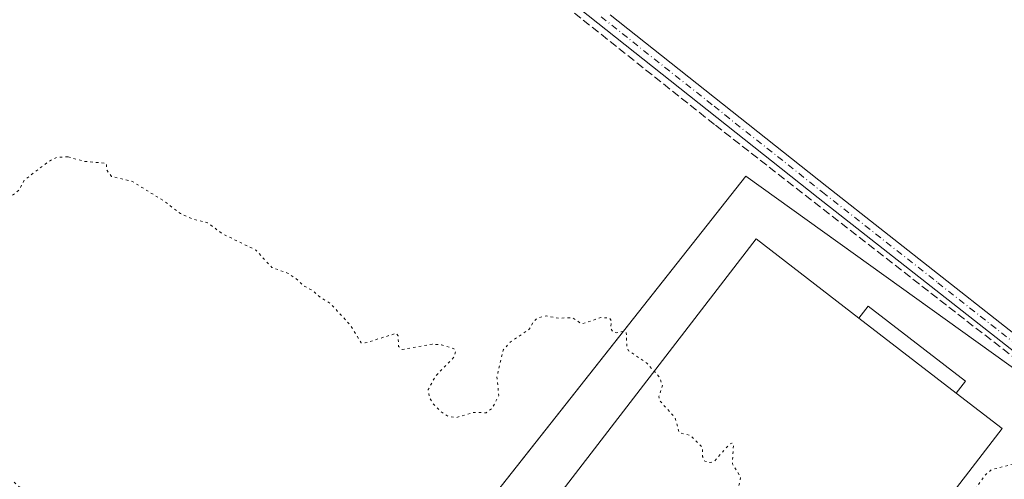
# Model space of a CAD drawing. Units: metres. Extents: x 566826 to 570294, y 4696366 to 4698713.
# Drawn here: x 568793 to 568993, y 4697208 to 4697301 of the extents above; entities that cross this region are included whole.
import ezdxf

# ---------------------------------------------------------------- set-up
doc = ezdxf.new("R2010")
doc.units = ezdxf.units.M
doc.header["$MEASUREMENT"] = 0
for name, pattern in [('DGN Style 3', [2.307223458686699, 1.648016756204785, -0.6592067024819142]), ('DGN Style 4', [2.6384748266838614, 1.318413404963828, -0.6592067024819142, 0.001648016756204785, -0.6592067024819142]), ('DGN Style 5', [1.1536117293433497, 0.4944050268614355, -0.6592067024819142])]:
    doc.linetypes.add(name, pattern=pattern)
for name, color, linetype, lineweight in [('Agrupación de edificios CxS', 7, 'Continuous', 0), ('Camino Cxs', 7, 'Continuous', 0), ('Camino eje', 30, 'DGN Style 4', 13), ('Corriente artificial lineal', 4, 'DGN Style 3', 13), ('Cultivos leñosos CxS', 92, 'Continuous', 0), ('Curva de nivel auxiliar depresión', 30, 'DGN Style 5', 0), ('Edificación Cxs', 1, 'Continuous', 13), ('Edificación ligera', 1, 'Continuous', 0), ('Edificación ligera Cxs', 1, 'Continuous', 0), ('Núcleo urbano CxS', 7, 'Continuous', 0)]:
    doc.layers.add(name, color=color, linetype=linetype, lineweight=lineweight)

msp = doc.modelspace()

# ---------------------------------------------------------------- linework, layer by layer
at = {"layer": 'Agrupación de edificios CxS', "color": 7, "linetype": 'Continuous', "lineweight": 0, "extrusion": (-0.04867660126203287, 0.03444200885257082, 0.9982205850991938), "elevation": 134421.7775163242, "flags": 128}
msp.add_lwpolyline([(-4162951.061460851, -2244697.682922279), (-4163090.807580293, -2244690.315749125), (-4163090.190521185, -2244590.707140726)], dxfattribs=at)
at = {"layer": 'Agrupación de edificios CxS', "color": 7, "linetype": 'Continuous', "lineweight": 0}
msp.add_polyline3d([(568832.7949000001, 4697095.924699999, 335.8497000000062), (568833.3822999997, 4697096.4904, 335.6852000000072), (568835.7106999997, 4697098.7325, 333.3975999999966), (568838.9682999998, 4697102.7501, 331.483699999997), (568841.4672999998, 4697106.444300001, 331.6511000000028), (568844.2615, 4697111.6029, 333.7541999999958), (568846.2238999996, 4697115.646600001, 336.5629000000045), (568845.3086000001, 4697116.623600001, 336.9903000000049), (568844.3932999996, 4697117.600500001, 337.3622999999934), (568842.0701000001, 4697120.0801, 335.7161999999953), (568848.199, 4697151.989399999, 332.4548000000068), (568940.5388000002, 4697268.935500001, 333.0837000000029), (569021.3501000004, 4697211.0001, 339.0233000000007), (569039.8901000004, 4697194.5101, 335.3012000000017), (569105.2368999999, 4697144.922, 336.4919999999984), (569109.1401000004, 4697141.960100001, 336.8402999999962), (569063.9600999998, 4697069.0101, 337.9030000000057)], dxfattribs=at)
at = {"layer": 'Camino Cxs', "color": 7, "linetype": 'Continuous', "lineweight": 0}
for points in [[(569127.0131000001, 4697132.629899999, 335.9088000000047), (569056.4801000003, 4697185.460100001, 336.3320999999996), (569001.9600999998, 4697227.890100001, 333.4054000000033), (568955.1901000004, 4697264.590100001, 335.8421999999992), (568908.5800999999, 4697301.4901, 333.4370000000054), (568870.4901000002, 4697331.7601, 333.5399000000034), (568832.3601000002, 4697361.970100001, 344.5492999999988), (568798.3601000002, 4697388.710100001, 335.8132000000041), (568764.3601000002, 4697415.460100001, 339.4668999999994), (568690.4501, 4697474.530099999, 339.2782000000007), (568647.9901000002, 4697507.9801, 338.8271999999997), (568605.5201000003, 4697541.4101, 334.1861000000063), (568573.5701000001, 4697567.670100001, 334.0844999999972), (568541.6501000002, 4697593.950099999, 334.3119000000006), (568508.2600999996, 4697620.350099999, 334.2054999999964), (568474.8901000004, 4697646.7601, 334.1008000000002), (568447.6601, 4697668.610099999, 334.4106999999931), (568420.4301000005, 4697690.470100001, 334.5868999999948), (568391.8800999997, 4697713.140100001, 335.027900000001)], [(568913.0300000003, 4697301.639900001, 333.4333999999944), (568956.9801000003, 4697266.860099999, 333.8270000000048), (569003.7301000003, 4697230.1601, 333.1919000000053), (569058.2500999998, 4697187.7301, 333.5380000000005), (569128.5418999996, 4697135.219500001, 333.9909999999945), (569127.0131000001, 4697132.629899999, 335.9088000000047), (569056.4801000003, 4697185.460100001, 336.3320999999996), (569001.9600999998, 4697227.890100001, 333.4054000000033), (568955.1901000004, 4697264.590100001, 335.8421999999992), (568908.5800999999, 4697301.4901, 333.4370000000054)], [(568913.0300000003, 4697301.639900001, 333.4333999999944), (568956.9801000003, 4697266.860099999, 333.8270000000048), (569003.7301000003, 4697230.1601, 333.1919000000053), (569058.2500999998, 4697187.7301, 333.5380000000005), (569128.5418999996, 4697135.219500001, 333.9909999999945)]]:
    msp.add_polyline3d(points, dxfattribs=at)
at = {"layer": 'Camino eje', "color": 30, "linetype": 'DGN Style 4', "lineweight": 13}
msp.add_polyline3d([(568911.2166999998, 4697301.2389, 333.4437000000034), (568934.1101000002, 4697283.1151, 333.412599999996), (568956.0850999998, 4697265.725099999, 334.8320999999996), (568979.4600999998, 4697247.3751, 333.2404999999999), (569002.8450999996, 4697229.0251, 333.2027999999991), (569057.3651000002, 4697186.595100001, 334.8772999999928), (569084.6300999997, 4697165.380100001, 335.5127000000066), (569129.5657000003, 4697133.019500001, 334.1175999999978)], dxfattribs=at)
at = {"layer": 'Corriente artificial lineal', "color": 4, "linetype": 'DGN Style 3', "lineweight": 13}
msp.add_polyline3d([(568291.6901000004, 4697791.520099999, 334.8656999999948), (568345.1101000002, 4697748.9901, 334.0451999999932), (568375.7500999998, 4697724.3201, 333.9109000000026), (568553.0500999996, 4697580.610099999, 333.6264999999985), (568720.9801000003, 4697447.620100001, 333.8233000000037), (568785.4301000005, 4697397.2501, 333.5705000000016), (568851.6201, 4697345.0701, 333.1870999999956), (568934.3701, 4697279.280099999, 333.107999999993), (569018.5301000001, 4697213.8101, 332.8141000000033), (569028.2342999997, 4697206.0251, 332.7614999999932), (569083.9556, 4697162.6862, 332.6839000000036), (569110.7844000002, 4697141.889900001, 332.8025000000052), (569125.392, 4697131.331499999, 332.7079999999987)], dxfattribs=at)
at = {"layer": 'Cultivos leñosos CxS', "color": 92, "linetype": 'Continuous', "lineweight": 0}
for points in [[(569063.9600999998, 4697069.0101, 332.5908999999957), (569099.6756999996, 4697126.678400001, 332.4949000000051), (569109.1401000004, 4697141.960100001, 332.7890999999945), (569105.2368999999, 4697144.922, 332.7345999999961), (569039.8901000004, 4697194.5101, 332.7688000000053), (569021.3502000002, 4697211.0001, 332.8068999999959), (569006.7686000001, 4697221.4539, 332.8644000000059), (568940.5388000002, 4697268.935500001, 332.8184000000037), (568848.199, 4697151.989399999, 332.0853000000061), (568842.0701000001, 4697120.0801, 331.3525999999983), (568839.7401000002, 4697120.8201, 331.4725000000035), (568834.7801000001, 4697122.380100001, 331.9052999999985), (568831.5100999996, 4697125.960100001, 332.0697999999975), (568830.6201, 4697129.2301, 332.0369999999967), (568827.9901000002, 4697133.780099999, 332.0176000000066), (568821.3400999998, 4697138.5801, 331.9339000000036), (568810.4600999998, 4697144.140100001, 331.8888000000007), (568797.2100999998, 4697150.1501, 331.8761999999988), (568780.7001, 4697156.2301, 331.8735000000015)], [(569085.2701000003, 4697065.620100001, 332.5436999999947), (569070.1002000002, 4697060.550100001, 332.4046999999992), (569064.2100999998, 4697059.780099999, 332.5586000000039), (569061.7801999999, 4697060.800100001, 332.6122999999934), (569061.1402000003, 4697064.210100001, 332.6009999999951), (569063.9600999998, 4697069.0101, 332.5908999999957), (569099.6756999996, 4697126.678400001, 332.4949000000051), (569109.1401000004, 4697141.960100001, 332.7890999999945), (569105.2368999999, 4697144.922, 332.7345999999961), (569039.8901000004, 4697194.5101, 332.7688000000053), (569021.3502000002, 4697211.0001, 332.8068999999959), (569006.7686000001, 4697221.4539, 332.8644000000059), (568940.5388000002, 4697268.935500001, 332.8184000000037), (568848.199, 4697151.989399999, 332.0853000000061), (568842.0701000001, 4697120.0801, 331.3525999999983)]]:
    msp.add_polyline3d(points, dxfattribs=at)
at = {"layer": 'Curva de nivel auxiliar depresión', "color": 30, "linetype": 'DGN Style 5', "lineweight": 0, "elevation": 332.5, "flags": 128}
msp.add_lwpolyline([(568803.1600000003, 4697272.860099999), (568800.9500000002, 4697272.800100001), (568799.2599999999, 4697271.950099999), (568794.2599999999, 4697268.120100001), (568793.3300000001, 4697266.200099999), (568790.3600000005, 4697263.9101), (568789.0099999999, 4697261.8201), (568783.5599999996, 4697255.630100001), (568778.6600000003, 4697248.5801), (568775.0899999999, 4697244.800100001), (568771.3099999996, 4697241.6601), (568770.1699999999, 4697240.170100001), (568768.7400000002, 4697237.290100001), (568767.25, 4697232.220100001), (568767.3600000005, 4697230.4801), (568768.3600000005, 4697228.350099999), (568770.6200000001, 4697225.850099999), (568782.2800000003, 4697215.190099999), (568787.0700000003, 4697211.470100001), (568793.0800000001, 4697206.200099999), (568804.9600000001, 4697196.880100001), (568810.9199999999, 4697191.530099999), (568816, 4697187.960100001), (568823.9699999997, 4697180.9001), (568830.3700000001, 4697175.950099999), (568836.0899999999, 4697172.0601), (568841.0700000003, 4697167.7401), (568849.5999999996, 4697161.3301), (568852.3600000005, 4697159.840100001), (568856.0199999996, 4697158.850099999), (568863.04, 4697151.360099999), (568867.3099999996, 4697147.340100001), (568873.7199999997, 4697142.620100001), (568878.9900000002, 4697138.110099999), (568900.4900000002, 4697121.5001), (568909.1200000001, 4697113.880100001), (568917.6799999997, 4697107.6501), (568924.0099999999, 4697104.050100001), (568925.9800000004, 4697103.7301), (568927.7100000001, 4697104.1601), (568932.6100000005, 4697108.5101), (568939.2300000004, 4697112.3101), (568942.8600000005, 4697115.0701), (568944.3200000003, 4697117.100099999), (568945.3099999996, 4697120.110099999), (568945.4900000002, 4697121.950099999), (568944.8099999996, 4697127.4001), (568944.9900000002, 4697128.390100001), (568945.8700000001, 4697129.7401), (568955.6900000004, 4697137.0101), (568962.9299999997, 4697143.7501), (568968.9600000001, 4697148.450099999), (568970.3200000003, 4697149.9301), (568972.3399999999, 4697153.8301), (568973.6799999997, 4697155.370100001), (568975.1600000003, 4697156.1501), (568978.1900000004, 4697156.4001), (568979.8399999999, 4697157.130100001), (568985.8799999999, 4697161.7401), (568989.2599999999, 4697164.890100001), (568989.7699999996, 4697166.4801), (568989.0300000003, 4697168.9301), (568989, 4697171.2601), (568991.0499999998, 4697176.950099999), (568991.0800000001, 4697178.540100001), (568987.7999999998, 4697184.6801), (568984.4000000004, 4697188.2501), (568984.0300000003, 4697190.380100001), (568984.3700000001, 4697191.360099999), (568985.7000000002, 4697192.5101), (568991.3899999997, 4697195.040100001), (568993.4800000004, 4697196.440099999), (568994.2800000003, 4697198.3301), (568993.5300000003, 4697200.450099999), (568998.5899999999, 4697206.5601), (568999.5300000003, 4697208.8201), (568999.5499999998, 4697210.300100001), (568998.9500000002, 4697211.0001), (568997.4500000002, 4697211.350099999), (568990.3499999996, 4697209.4901), (568989.1100000005, 4697208.4301), (568985.7400000002, 4697203.7301), (568983.8399999999, 4697202.270099999), (568977.9100000003, 4697200.280099999), (568974.3600000005, 4697201.0701), (568973.2300000004, 4697200.800100001), (568972.6200000001, 4697200.1601), (568972.3499999996, 4697199.220100001), (568973.2199999997, 4697196.6801), (568972.9000000004, 4697196.190099999), (568971.9800000004, 4697196.2401), (568967.9199999999, 4697197.6801), (568963.5300000003, 4697197.6501), (568960.5300000003, 4697198.0101), (568959.2300000004, 4697198.880100001), (568957.0099999999, 4697201.710100001), (568955.4800000004, 4697202.4001), (568953.5199999996, 4697201.6801), (568951.0099999999, 4697198.800100001), (568949.5099999999, 4697197.790100001), (568947.8399999999, 4697197.5701), (568944.7199999997, 4697197.9001), (568942.2599999999, 4697196.840100001), (568941.1799999997, 4697196.880100001), (568938.7999999998, 4697198.640100001), (568935.9000000004, 4697200.0701), (568934.5999999996, 4697201.350099999), (568934.1399999997, 4697202.280099999), (568934.2599999999, 4697202.7301), (568934.7400000002, 4697202.870100001), (568938.3899999997, 4697201.340100001), (568939.6799999997, 4697201.200099999), (568942.0599999996, 4697201.940099999), (568943.8499999996, 4697203.5701), (568943.6900000004, 4697204.530099999), (568942.8200000003, 4697205.0801), (568941.7699999996, 4697205.1501), (568940.2199999997, 4697204.640100001), (568939.2199999997, 4697205.2601), (568939.0599999996, 4697205.870100001), (568939.5099999999, 4697208.030099999), (568937.8300000001, 4697210.6501), (568938.04, 4697214.700099999), (568937.7199999997, 4697214.9001), (568937.25, 4697214.690099999), (568934.2000000002, 4697211.2501), (568933.3499999996, 4697210.920100001), (568932.2400000002, 4697211.2301), (568931.7800000003, 4697212.140100001), (568931.75, 4697214.020099999), (568929.3399999999, 4697216.380100001), (568927.04, 4697217.0001), (568926.2100000001, 4697220.020099999), (568922.9900000002, 4697223.610099999), (568922.9199999999, 4697224.3101), (568923.6900000004, 4697226.610099999), (568922.9400000004, 4697228.360099999), (568920.4299999997, 4697231.140100001), (568916.7400000002, 4697233.600099999), (568916.4400000004, 4697234.300100001), (568916.3200000003, 4697237.2601), (568915.9000000004, 4697237.5701), (568914.4100000003, 4697237.2301), (568913.5899999999, 4697237.440099999), (568913.1399999997, 4697238.1801), (568913.3099999996, 4697239.690099999), (568912.9299999997, 4697240.2501), (568911.1900000004, 4697240.3101), (568907.2699999996, 4697239.030099999), (568905.4699999997, 4697240.270099999), (568902.5599999996, 4697240.200099999), (568900.0700000003, 4697240.6601), (568898.3399999999, 4697240.2401), (568897.5, 4697239.450099999), (568896.6600000003, 4697237.940099999), (568892.8200000003, 4697235.370100001), (568891.3399999999, 4697233.6801), (568890.1100000005, 4697228.3201), (568890.4699999997, 4697224.520099999), (568889.1399999997, 4697221.9301), (568887.9299999997, 4697221.040100001), (568885.3200000003, 4697221.0701), (568881.8499999996, 4697220.0701), (568880.29, 4697220.2401), (568878.6200000001, 4697221.340100001), (568877.29, 4697222.690099999), (568876.4000000004, 4697224.140100001), (568876.1699999999, 4697225.7301), (568877.5800000001, 4697228.350099999), (568881.4299999997, 4697232.3201), (568881.7400000002, 4697233.4901), (568881.3799999999, 4697234.020099999), (568878.8399999999, 4697234.8101), (568876.9600000001, 4697234.9301), (568870.8799999999, 4697233.8301), (568870.1799999997, 4697234.460100001), (568870.0599999996, 4697236.620100001), (568869.7100000001, 4697237.120100001), (568863.4000000004, 4697235.170100001), (568862.5700000003, 4697235.1801), (568860.4299999997, 4697238.710100001), (568856.3399999999, 4697243.190099999), (568854.2400000002, 4697244.4301), (568852.6200000001, 4697245.890100001), (568850.75, 4697246.790100001), (568849.8399999999, 4697247.860099999), (568847.79, 4697249.270099999), (568844.4600000001, 4697250.4801), (568841.2300000004, 4697253.9901), (568834.5, 4697257.270099999), (568831.4400000004, 4697259.520099999), (568828.2000000002, 4697260.340100001), (568825.9600000001, 4697261.370100001), (568822.5899999999, 4697263.9301), (568816.2000000002, 4697267.880100001), (568812, 4697268.920100001), (568811.0700000003, 4697270.0701), (568810.9299999997, 4697271.540100001), (568806.5099999999, 4697271.960100001), (568803.1600000003, 4697272.860099999)], dxfattribs=at)
at = {"layer": 'Edificación Cxs', "color": 1, "linetype": 'Continuous', "lineweight": 13, "elevation": 340.0261999999929, "flags": 128}
msp.add_lwpolyline([(568945.9620000003, 4697157.440500001), (568917.8823999995, 4697120.9968), (568868.0427999999, 4697159.397800001), (568942.6555000005, 4697256.235500001), (568963.4822000006, 4697240.1887), (568983.2130000005, 4697224.986199999), (568992.4950000001, 4697217.8345), (568961.1392999999, 4697177.138699999)], close=True, dxfattribs=at)
at = {"layer": 'Edificación Cxs', "color": 1, "linetype": 'Continuous', "lineweight": 13, "extrusion": (0.004035679667981606, -0.003109454081314623, 0.9999870222082553), "elevation": -11973.7381784961, "flags": 128}
msp.add_lwpolyline([(568957.4930129537, 4697225.664909735), (568977.2241644068, 4697210.462436239)], dxfattribs=at)
at = {"layer": 'Edificación Cxs', "color": 1, "linetype": 'Continuous', "lineweight": 13, "extrusion": (0.2476335909304209, -0.03608169880661261, 0.9681816542643917), "elevation": -28259.34916151257, "flags": 128}
msp.add_lwpolyline([(4730181.522267641, 110674.098266158), (4730175.783607317, 110663.5463524491), (4730130.992049829, 110689.5337266912)], dxfattribs=at)
at = {"layer": 'Edificación Cxs', "color": 1, "linetype": 'Continuous', "lineweight": 13}
msp.add_polyline3d([(568945.9619000005, 4697157.440500001, 340.0262999999977), (568917.8823999995, 4697120.9968, 338.444399999993), (568868.0427999999, 4697159.397800001, 338.8935000000056), (568942.6555000005, 4697256.235500001, 334.3068999999959), (568963.4822000006, 4697240.1886, 335.9645000000019)], dxfattribs=at)
at = {"layer": 'Edificación ligera', "color": 1, "linetype": 'Continuous', "lineweight": 0, "extrusion": (0.004035679667981606, -0.003109454081314623, 0.9999870222082553), "elevation": -11973.7381784961, "flags": 128}
msp.add_lwpolyline([(568957.4930129537, 4697225.664909735), (568977.2241644068, 4697210.462436239)], dxfattribs=at)
at = {"layer": 'Edificación ligera', "color": 1, "linetype": 'Continuous', "lineweight": 0}
msp.add_polyline3d([(568963.4822000006, 4697240.1886, 335.9645000000019), (568965.375, 4697242.645300001, 332.9703000000009), (568985.1058, 4697227.4428, 333.7948000000033), (568983.2130000005, 4697224.986199999, 335.8375999999989)], dxfattribs=at)
at = {"layer": 'Edificación ligera Cxs', "color": 1, "linetype": 'Continuous', "lineweight": 0}
msp.add_3dface([(568983.2130000005, 4697224.986199999, 335.9643000000069), (568963.4822000006, 4697240.1887, 335.9643000000069), (568965.375, 4697242.645300001, 335.9643000000069), (568985.1058, 4697227.4428, 335.9643000000069)], dxfattribs=at)
at = {"layer": 'Núcleo urbano CxS', "color": 7, "linetype": 'Continuous', "lineweight": 0}
for points in [[(568832.7949000001, 4697095.924699999, 330.7228000000032), (568833.3822999997, 4697096.4904, 330.727899999998), (568835.7106999997, 4697098.7325, 330.7789000000048), (568838.9682999998, 4697102.7501, 330.8267000000051), (568841.4672999998, 4697106.444300001, 330.9499000000069), (568844.2615, 4697111.6029, 331.0589999999939), (568846.2238999996, 4697115.646600001, 331.2225999999937), (568845.3086000001, 4697116.623600001, 331.2082999999984), (568844.3932999996, 4697117.600500001, 331.1926999999997), (568842.0701000001, 4697120.0801, 331.3525999999983), (568848.199, 4697151.989399999, 332.0853000000061), (568940.5388000002, 4697268.935500001, 332.8184000000037), (569006.7686000001, 4697221.4539, 332.8644000000059), (569021.3502000002, 4697211.0001, 332.8068999999959), (569039.8901000004, 4697194.5101, 332.7688000000053), (569105.2368999999, 4697144.922, 332.7345999999961), (569109.1401000004, 4697141.960100001, 332.7890999999945), (569099.6756999996, 4697126.678400001, 332.4949000000051), (569063.9600999998, 4697069.0101, 332.5908999999957)], [(569085.2701000003, 4697065.620100001, 332.5436999999947), (569070.1002000002, 4697060.550100001, 332.4046999999992), (569064.2100999998, 4697059.780099999, 332.5586000000039), (569061.7801999999, 4697060.800100001, 332.6122999999934), (569061.1402000003, 4697064.210100001, 332.6009999999951), (569063.9600999998, 4697069.0101, 332.5908999999957), (569099.6756999996, 4697126.678400001, 332.4949000000051), (569109.1401000004, 4697141.960100001, 332.7890999999945), (569105.2368999999, 4697144.922, 332.7345999999961), (569039.8901000004, 4697194.5101, 332.7688000000053), (569021.3502000002, 4697211.0001, 332.8068999999959), (569006.7686000001, 4697221.4539, 332.8644000000059), (568940.5388000002, 4697268.935500001, 332.8184000000037), (568848.199, 4697151.989399999, 332.0853000000061), (568842.0701000001, 4697120.0801, 331.3525999999983)]]:
    msp.add_polyline3d(points, dxfattribs=at)

doc.saveas('drawing.dxf')
